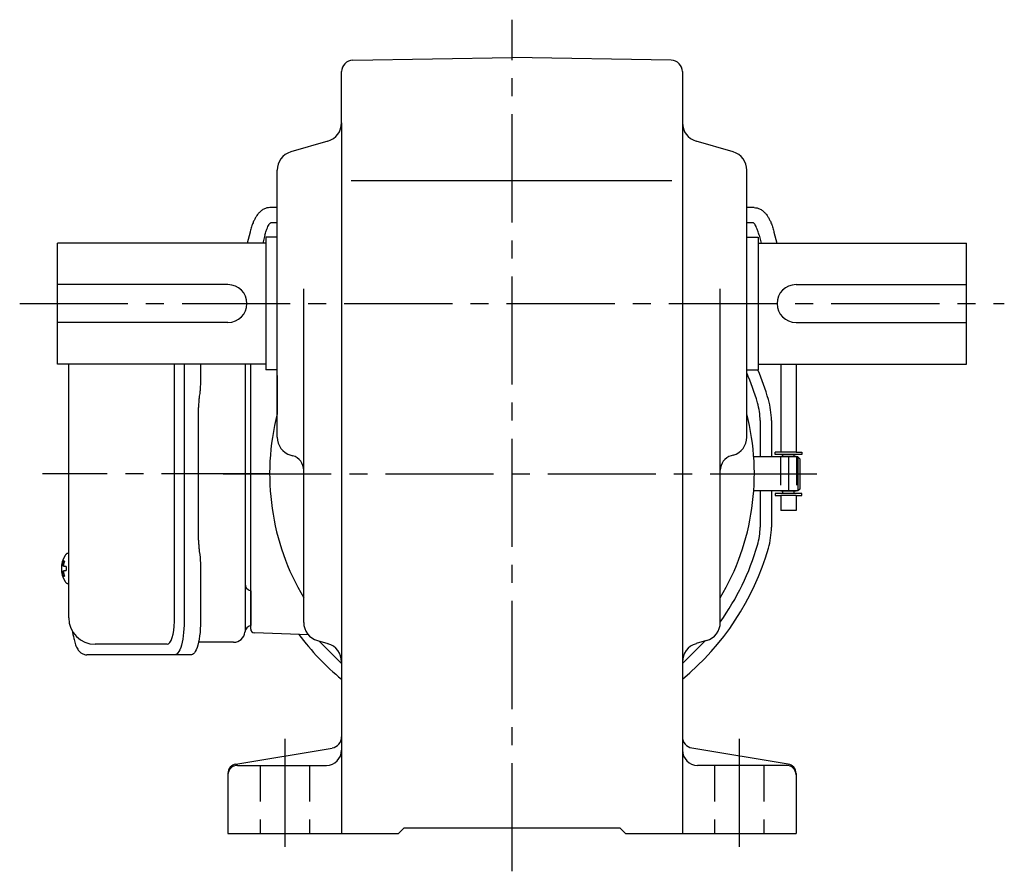
# Model space of a CAD drawing. Extents: x 132 to 992, y 78 to 788.
# Drawn here: x 668 to 928, y 78 to 303 of the extents above; entities that cross this region are included whole.
import ezdxf

# ---------------------------------------------------------------- set-up
doc = ezdxf.new("R2010")
doc.units = 0
doc.header["$LTSCALE"] = 3
doc.header["$MEASUREMENT"] = 0
for name, pattern in [('HIDDEN', [3.75, 2.5, -1.25]), ('HIDDEN2', [4.7625, 3.175, -1.5875]), ('sekkei(A2)', [14.2875, 9.525, -1.5875, 1.5875, -1.5875])]:
    doc.linetypes.add(name, pattern=pattern)
doc.layers.get('0').update_dxf_attribs({"linetype": 'CONTINUOUS'})
for name, color, linetype in [('CENTER', 3, 'sekkei(A2)'), ('HIDDEN', 1, 'HIDDEN'), ('HIDS', 1, 'HIDDEN2'), ('TOP', 7, 'CONTINUOUS')]:
    doc.layers.add(name, color=color, linetype=linetype)

msp = doc.modelspace()

# ---------------------------------------------------------------- linework, layer by layer
for p, q in [((755.45, 292.27), (797.5, 293)), ((839.55, 292.27), (797.5, 293)), ((752.5, 275.74), (752.5, 289.27)), ((842.5, 289.27), (842.5, 88)), ((752.5, 275.74), (752.5, 88)), ((748.91, 270.94), (739.09, 268.06)), ((855.91, 268.06), (846.09, 270.94)), ((735.5, 192.74), (735.5, 263.26)), ((859.5, 192.74), (859.5, 263.26)), ((755.07, 260.5), (839.75, 260.5)), ((735.5, 253.35), (733.58, 253.35)), ((861.42, 253.35), (859.5, 253.35)), ((735.5, 249.35), (733.81, 249.35)), ((861.19, 249.35), (859.5, 249.35)), ((728.32, 246.86), (727.6, 244)), ((732.24, 246.05), (731.72, 244)), ((732.5, 245.5), (732.5, 210.5)), ((735.5, 245.5), (732.5, 245.5)), ((859.5, 245.5), (862.5, 245.5)), ((862.5, 245.5), (862.5, 210.5)), ((862.76, 246.05), (863.28, 244)), ((866.68, 246.86), (867.4, 244)), ((677.5, 212), (677.5, 244)), ((732.5, 244), (677.5, 244)), ((862.5, 244), (917.5, 244)), ((917.5, 212), (917.5, 244)), ((722.5, 233), (677.5, 233)), ((742.5, 143.76), (742.5, 231.91)), ((852.5, 143.76), (852.5, 231.91)), ((872.5, 233), (917.5, 233)), ((722.5, 223), (677.5, 223)), ((872.5, 223), (917.5, 223)), ((732.5, 212), (677.5, 212)), ((708.37, 144), (708.37, 212)), ((728.5, 141.97), (728.5, 212)), ((862.5, 212), (917.5, 212)), ((868.5, 212), (868.5, 188.75)), ((872.5, 212), (872.5, 188.75)), ((735.5, 210.5), (732.5, 210.5)), ((735.5, 209.03), (735.5, 198.87)), ((859.5, 210.5), (862.5, 210.5)), ((863, 197.07), (863, 187.5)), ((866, 197.07), (866, 187.5)), ((739.09, 187.94), (739.63, 187.79)), ((855.91, 187.94), (855.37, 187.79)), ((873, 187.5), (861.34, 187.5)), ((867, 188.15), (867, 188.75)), ((868.5, 188.75), (867, 188.75)), ((874, 188.15), (867, 188.15)), ((872.5, 188.75), (868.5, 188.75)), ((868.5, 187.55), (868.5, 187.5)), ((868.5, 187.55), (868.5, 187.5)), ((872.5, 187.55), (868.5, 187.55)), ((868.98, 187.55), (868.98, 188.15)), ((872.02, 187.55), (872.02, 188.15)), ((872.5, 188.75), (874, 188.75)), ((872.5, 187.55), (872.5, 187.5)), ((872.5, 187.55), (872.5, 187.5)), ((873.5, 187), (873, 187.5)), ((873, 187.5), (873, 178.5)), ((874, 188.75), (874, 188.15)), ((873.5, 187), (873.5, 179)), ((873, 178.5), (861.34, 178.5)), ((863, 178.5), (863, 168.93)), ((866, 178.5), (866, 168.93)), ((874, 177.85), (867, 177.85)), ((867, 177.85), (867, 177.25)), ((867, 177.25), (868.5, 177.25)), ((868.5, 178.5), (868.5, 178.45)), ((868.5, 178.5), (868.5, 178.45)), ((872.5, 178.45), (868.5, 178.45)), ((868.5, 177.25), (868.5, 173.35)), ((872.5, 177.25), (868.5, 177.25)), ((868.98, 177.85), (868.98, 178.45)), ((872.02, 177.85), (872.02, 178.45)), ((872.5, 178.5), (872.5, 178.45)), ((872.5, 178.5), (872.5, 178.45)), ((872.5, 177.25), (872.5, 173.35)), ((872.5, 177.25), (874, 177.25)), ((873.5, 179), (873, 178.5)), ((874, 177.25), (874, 177.85)), ((872.5, 173.35), (868.5, 173.35)), ((680.45, 161.97), (680.31, 162)), ((680.45, 162), (680.31, 162)), ((678.63, 158.51), (678.53, 158.51)), ((678.53, 157.48), (678.63, 157.48)), ((679.76, 158.51), (679.17, 158.51)), ((679.17, 157.48), (679.76, 157.48)), ((680.3, 154), (680.45, 154.02)), ((680.31, 154), (680.45, 154)), ((728.5, 152.06), (728.5, 142.94)), ((743.73, 140.47), (729.47, 140.97)), ((706.42, 138), (687.45, 138)), ((746.11, 138.95), (748.89, 138.15)), ((746.58, 138.82), (752.5, 132.89)), ((848.42, 138.82), (842.5, 132.89)), ((848.89, 138.95), (846.11, 138.15)), ((724.59, 106.35), (749.99, 110.58)), ((870.41, 106.35), (845.01, 110.58)), ((725, 106), (748.5, 106)), ((870, 106), (846.5, 106)), ((722.5, 103.88), (722.5, 88)), ((872.5, 103.88), (872.5, 88)), ((767.5, 88), (769, 89.5)), ((769, 89.5), (826, 89.5)), ((827.5, 88), (826, 89.5)), ((722.5, 88), (767.5, 88)), ((827.5, 88), (872.5, 88))]:
    msp.add_line(p, q)
at = {"color": 7, "linetype": 'Continuous', "lineweight": 25}
for p, q in [((680.45, 145), (680.45, 212)), ((710.93, 212), (710.93, 144)), ((715.25, 212), (715.25, 207.88)), ((727, 212), (727, 141.32)), ((715.03, 204.26), (714.93, 203.52)), ((714.73, 165.5), (714.73, 200.5)), ((714.93, 162.48), (715.03, 161.74)), ((715.25, 158.12), (715.25, 144)), ((724, 138.5), (714.72, 138.5)), ((708.5, 135.2), (685.24, 135.2)), ((712.83, 135.2), (708.5, 135.2))]:
    msp.add_line(p, q, dxfattribs=at)
for points in [[(679.69, 161.69), (679.61, 161.6), (679.5, 161.45)], [(679.5, 154.54), (679.61, 154.39), (679.67, 154.32)], [(679.67, 154.32), (679.69, 154.31)]]:
    msp.add_lwpolyline(points)
for points in [[(710.93, 144), (710.91, 143.01), (710.86, 142.04), (710.79, 141.09), (710.69, 140.18), (710.55, 139.32), (710.4, 138.51), (710.22, 137.78), (710.01, 137.12), (709.79, 136.55), (709.55, 136.07), (709.3, 135.69), (709.04, 135.42), (708.77, 135.26), (708.5, 135.2)], [(715.25, 144), (715.24, 143.01), (715.19, 142.04), (715.12, 141.09), (715.01, 140.18), (714.88, 139.32), (714.72, 138.51), (714.54, 137.78), (714.34, 137.12), (714.12, 136.55), (713.88, 136.07), (713.63, 135.69), (713.37, 135.42), (713.1, 135.26), (712.83, 135.2)]]:
    msp.add_lwpolyline(points, dxfattribs=at)
for centre, radius, start, end in [((755.5, 289.27), 3, 91.0006, 180), ((839.5, 289.27), 3, 0, 89.0006), ((747.5, 275.74), 5, 286.3898, 0), ((847.5, 275.74), 5, 180, 253.6108), ((740.5, 263.26), 5, 106.3899, 180), ((854.5, 263.26), 5, 0, 73.6105), ((722.5, 228), 5, 270, 90), ((872.5, 228), 5, 90, 270), ((846, 197.07), 17, 0, 16.1796), ((846, 197.07), 20, 0, 16.1796), ((797.5, 183), 64, 165.6385, 210.7535), ((797.5, 183), 64, 329.2465, 14.3615), ((740.5, 192.74), 5, 180, 253.6108), ((854.5, 192.74), 5, 286.3897, 0), ((738.5, 183.95), 4, 0, 73.6106), ((856.5, 183.95), 4, 106.39, 180), ((846, 168.93), 17, 343.8204, 0), ((846, 168.93), 20, 343.8204, 0), ((685.01, 158), 6.5, 147.8797, 212.1203), ((680.04, 161.35), 0.486, 131.8791, 136.241), ((679.91, 158.31), 1.29, 154.595, 171.0014), ((685.45, 158), 6.77, 162.9989, 172.6853), ((679.14, 158.62), 1.37, 83.3134, 96.6866), ((685.77, 158), 6.77, 162.9989, 172.6853), ((677.89, 158.31), 1.29, 8.9986, 25.405), ((685, 158), 6.5, 175.4534, 184.5466), ((679.91, 157.68), 1.29, 188.9986, 205.405), ((685.45, 157.99), 6.77, 187.3147, 197.0011), ((679.14, 157.37), 1.37, 263.3134, 276.6866), ((677.89, 157.68), 1.29, 334.595, 351.0014), ((685.77, 157.99), 6.77, 187.3147, 197.0011), ((688.75, 158), 9.01, 176.7221, 183.2779), ((687.45, 145), 7, 180, 270), ((747.5, 143.76), 5, 180, 253.8282), ((847.5, 143.76), 5, 286.1723, 0), ((729.5, 141.97), 1, 180, 268), ((797.5, 183), 70.5, 217.0161, 230.335), ((747.5, 133.34), 5, 0, 73.8279), ((847.5, 133.34), 5, 106.1725, 180), ((749.5, 113.54), 3, 279.4625, 0), ((845.5, 113.54), 3, 180, 260.5379), ((748.5, 110), 4, 270, 0), ((846.5, 110), 4, 180, 270), ((725, 103.88), 2.5, 99.4628, 180), ((725, 103.5), 2.5, 90, 180), ((870, 103.5), 2.5, 0, 90), ((870, 103.88), 2.5, 0, 80.5377)]:
    msp.add_arc(centre, radius, start, end)
for centre, radius, start, end in [((729, 154), 2, 180, 255.5225), ((724, 141.5), 3, 270, 354.2608), ((728.97, 141), 2, 103.7372, 174.2608)]:
    msp.add_arc(centre, radius, start, end, dxfattribs=at)
msp.add_ellipse((706.42, 144), major_axis=(0, -6), ratio=0.324978, start_param=0, end_param=1.570796)
for points, knots in [([(733.58, 253.35), (733.58, 253.35), (733.58, 253.35), (733.58, 253.35), (733.31, 253.33), (732.82, 253.29), (732.07, 253.02), (731.44, 252.64), (730.94, 252.21), (730.59, 251.85), (730.26, 251.45), (729.87, 250.88), (729.48, 250.17), (729.08, 249.3), (728.7, 248.28), (728.48, 247.46), (728.36, 247.02), (728.35, 246.97), (728.33, 246.91), (728.32, 246.86)], [-0.000095, -0.000095, -0.000095, -0.000095, 0, 0, 0, 0.101801, 0.189624, 0.295094, 0.370272, 0.42513, 0.481746, 0.561839, 0.668741, 0.761773, 0.87221, 1, 1, 1, 1.016228, 1.016228, 1.016228, 1.016228]), ([(861.42, 253.35), (861.42, 253.35), (861.42, 253.35), (861.42, 253.35), (861.69, 253.33), (862.18, 253.29), (862.93, 253.02), (863.56, 252.64), (864.06, 252.21), (864.41, 251.85), (864.74, 251.45), (865.13, 250.88), (865.52, 250.17), (865.92, 249.3), (866.3, 248.28), (866.52, 247.46), (866.64, 247.02), (866.65, 246.97), (866.67, 246.91), (866.68, 246.86)], [-0.000095, -0.000095, -0.000095, -0.000095, 0, 0, 0, 0.101801, 0.189624, 0.295094, 0.370272, 0.42513, 0.481746, 0.561839, 0.668741, 0.761773, 0.87221, 1, 1, 1, 1.016228, 1.016228, 1.016228, 1.016228]), ([(732.24, 246.05), (732.35, 246.45), (732.55, 247.19), (732.89, 248.03), (733.15, 248.55), (733.29, 248.78), (733.33, 248.85), (733.52, 249.14), (733.68, 249.31), (733.81, 249.35)], [0.0000052, 0.0000052, 0.0000052, 0.0000052, 0.200722, 0.3768955, 0.527948, 0.6008402, 0.6008402, 0.6008402, 0.91372, 0.91372, 0.91372, 0.91372]), ([(862.76, 246.05), (862.65, 246.45), (862.45, 247.19), (862.11, 248.03), (861.85, 248.55), (861.71, 248.78), (861.67, 248.85), (861.48, 249.14), (861.32, 249.31), (861.19, 249.35)], [0.0000052, 0.0000052, 0.0000052, 0.0000052, 0.200722, 0.3768955, 0.527948, 0.6008402, 0.6008402, 0.6008402, 0.91372, 0.91372, 0.91372, 0.91372]), ([(680.31, 161.99), (680.24, 161.99), (680.08, 161.98), (679.88, 161.88), (679.78, 161.78), (679.73, 161.74), (679.73, 161.73), (679.72, 161.72), (679.71, 161.71)], [0, 0, 0, 0, 0.329406, 0.709553, 1, 1, 1, 1.048572, 1.048572, 1.048572, 1.048572]), ([(679.69, 154.31), (679.7, 154.3), (679.7, 154.29), (679.71, 154.28), (679.72, 154.27), (679.78, 154.19), (679.93, 154.09), (680.13, 154), (680.26, 154.01), (680.3, 154.01)], [-0.057331, -0.057331, -0.057331, -0.057331, 0, 0, 0, 0.04709, 0.447062, 0.808158, 1, 1, 1, 1]), ([(681.34, 141.59), (681.48, 140.91), (681.63, 140.23), (681.78, 139.55), (681.83, 139.32), (681.93, 138.85), (682.13, 138.18), (682.36, 137.53), (682.64, 136.96), (682.95, 136.47), (683.27, 136.08), (683.61, 135.76), (683.99, 135.51), (684.4, 135.33), (684.83, 135.22), (685.11, 135.21), (685.24, 135.2)], [-0.308501, -0.308501, -0.308501, -0.308501, 0, 0, 0, 0.103357, 0.215357, 0.331905, 0.455265, 0.558115, 0.645908, 0.724824, 0.798509, 0.869222, 0.938414, 1, 1, 1, 1])]:
    msp.add_open_spline(points, degree=3, knots=knots)
for points, knots in [([(715.25, 207.88), (715.23, 206.15), (715.26, 207.27), (715.08, 204.64), (715.14, 205.23), (715.03, 204.26)], [0, 0, 0, 0, 1.388453, 2.780018, 3.627164, 3.627164, 3.627164, 3.627164]), ([(714.93, 203.52), (714.89, 203.16), (714.8, 202.42), (714.74, 201.39), (714.74, 200.74), (714.73, 200.5)], [0, 0, 0, 0, 0.3792285, 0.7680446, 1, 1, 1, 1]), ([(714.73, 165.5), (714.75, 164.27), (714.73, 164.84), (714.87, 162.9), (714.85, 163.12), (714.93, 162.48)], [0, 0, 0, 0, 1.176582, 2.356169, 3.030308, 3.030308, 3.030308, 3.030308]), ([(715.03, 161.74), (715.2, 160.17), (715.12, 161.14), (715.26, 158.42), (715.24, 159.13), (715.25, 158.12)], [0, 0, 0, 0, 1.359692, 2.82201, 3.627139, 3.627139, 3.627139, 3.627139])]:
    msp.add_open_spline(points, degree=3, knots=knots, dxfattribs=at)
at = {"layer": 'CENTER'}
for p, q in [((797.5, 78), (797.5, 303)), ((667.5, 228), (927.5, 228)), ((870.5, 187.5), (870.5, 178.5)), ((733.5, 183), (673.54, 183)), ((721.21, 183), (878, 183)), ((721.5, 183), (741.8, 183)), ((737.5, 113), (737.5, 81)), ((857.5, 113), (857.5, 81))]:
    msp.add_line(p, q, dxfattribs=at)
at = {"layer": 'HIDDEN'}
for p, q in [((868.4, 187.5), (868.4, 178.5)), ((872.6, 187.5), (872.6, 178.5))]:
    msp.add_line(p, q, dxfattribs=at)
at = {"layer": 'HIDS'}
for p, q in [((731, 106), (731, 88)), ((744, 106), (744, 88)), ((851, 106), (851, 88)), ((864, 106), (864, 88))]:
    msp.add_line(p, q, dxfattribs=at)
at = {"layer": 'TOP'}
for radius, start, end in [(67.5, 16.1796, 23.2895), (70.5, 16.1796, 22.9589), (67.5, 324.5691, 343.8204), (70.5, 309.665, 343.8204)]:
    msp.add_arc((797.5, 183), radius, start, end, dxfattribs=at)

doc.saveas('drawing.dxf')
